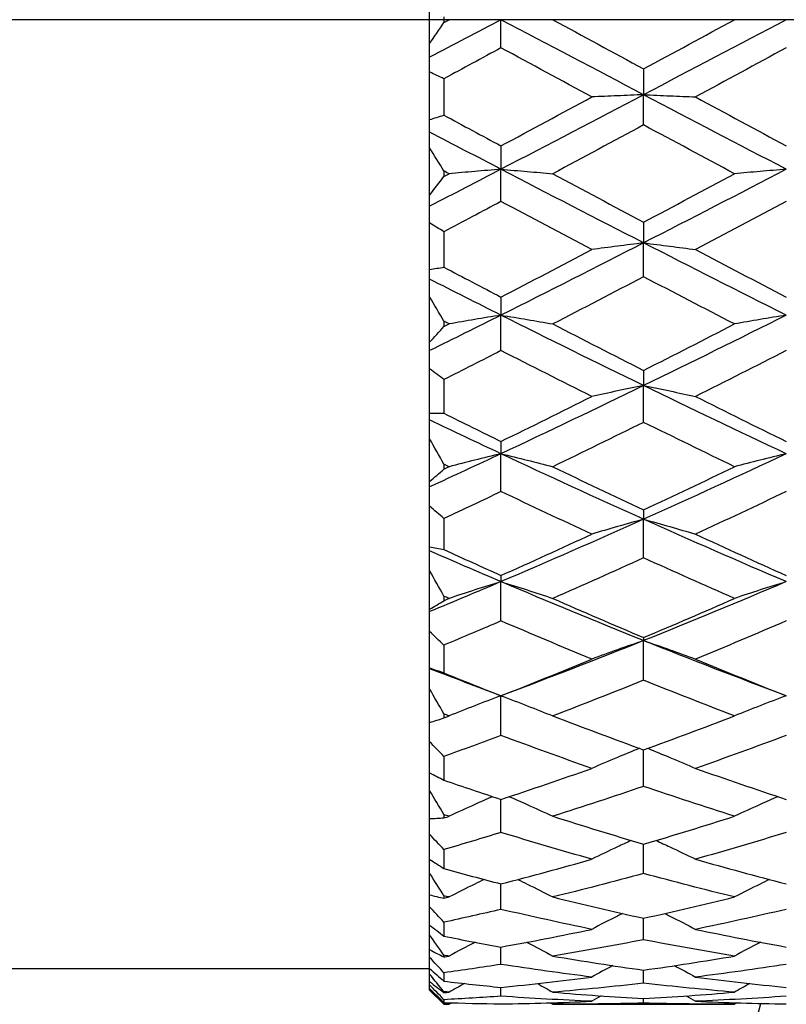
# Model space of a CAD drawing. Units: millimetres. Extents: x 32 to 1156, y 32 to 808.
# Drawn here: x 726 to 731, y 696 to 703 of the extents above; entities that cross this region are included whole.
import ezdxf

# ---------------------------------------------------------------- set-up
doc = ezdxf.new("R2010")
doc.units = ezdxf.units.MM
doc.header["$LTSCALE"] = 4
doc.linetypes.add('CHAIN', pattern=[0.3543, 0.2362, -0.0295, 0.0591, -0.0295])
doc.linetypes.add('DASH_DOT', pattern=[0.182, 0.1181, -0.0295, 0.0049, -0.0295])
for name, color, linetype, lineweight, true_color in [('Center Mark (ISO)', 1, 'DASH_DOT', 25, 0xff0000), ('Dimension (ISO)', 7, 'Continuous', 18, 0x00003f), ('Visible (ISO)', 7, 'Continuous', 25, 0x00003f)]:
    doc.layers.add(name, color=color, linetype=linetype, lineweight=lineweight, true_color=true_color)
doc.styles.add('Samuel Heath (ISO)', font='tahoma.ttf')
doc.dimstyles.new('Samuel Heath (ISO)', dxfattribs={"dimscale": 4, "dimtxt": 3, "dimasz": 2.5, "dimexe": 1, "dimexo": 1.5, "dimgap": 0.762, "dimtad": 0, "dimtih": 1, "dimtoh": 1, "dimrnd": 1e-08, "dimzin": 0, "dimdsep": 46, "dimtxsty": 'Samuel Heath (ISO)', "dimcen": 0.09, "dimdle": 10, "dimclrd": 256, "dimclre": 256, "dimclrt": 256, "dimazin": 0, "dimtfac": 1, "dimtmove": 0, "dimatfit": 3, "dimfxl": 0, "dimtolj": 1, "dimtzin": 0, "dimlwd": 15, "dimlwe": 15, "dimarcsym": 0})

# ---------------------------------------------------------------- blocks, each defined once
blk = doc.blocks.new('*D8')
at = {"layer": 'Defpoints', "color": 0, "transparency": 16777216}
for p in [(818.7741, 726.6707), (788.6069, 679.4908)]:
    blk.add_point(p, dxfattribs=at)
at = {"layer": 'Dimension (ISO)', "color": 176, "lineweight": 15, "true_color": 0x000080, "transparency": 16777216}
for p, q in [((813.3871, 718.2457), (793.9939, 687.9158)), ((788.6069, 679.4908), (750.7197, 620.2373)), ((750.7197, 620.2373), (740.7197, 620.2373))]:
    blk.add_line(p, q, dxfattribs=at)
at = {"layer": 'Dimension (ISO)', "color": 176, "true_color": 0x000080, "transparency": 16777216}
for points in [[(811.9829, 719.1435), (814.7912, 717.3479), (818.7741, 726.6707)], [(792.5897, 688.8136), (795.398, 687.018), (788.6069, 679.4908)]]:
    blk.add_solid(points, dxfattribs=at)
at = {"layer": 'Dimension (ISO)', "color": 176, "lineweight": 18, "true_color": 0x000080, "transparency": 16777216, "insert": (711.3076, 626.6998), "char_height": 12, "attachment_point": 2, "style": 'Samuel Heath (ISO)'}
blk.add_mtext('\\A1;∅56.00', dxfattribs=at)

msp = doc.modelspace()

# ---------------------------------------------------------------- linework, layer by layer
at = {"layer": 'Center Mark (ISO)', "linetype": 'CHAIN', "ltscale": 23.990969}
msp.add_line((741.6905, 703.0808), (665.6905, 703.0808), dxfattribs=at)
at = {"layer": 'Visible (ISO)'}
for p, q in [((728.5067, 702.913), (728.5067, 703.2485)), ((728.6067, 703.1003), (728.6067, 703.0612)), ((729.0067, 702.8836), (729.0067, 703.0808)), ((728.5067, 702.8177), (728.5067, 702.913)), ((728.5067, 702.7146), (728.5067, 702.8177)), ((728.5067, 702.3802), (728.5067, 702.7146)), ((730.0067, 702.7362), (730.0067, 702.5551)), ((728.6067, 702.667), (728.6067, 702.4119)), ((730.0067, 702.343), (730.0067, 702.5551)), ((728.5067, 702.2933), (728.5067, 702.3802)), ((728.5067, 702.183), (728.5067, 702.2933)), ((728.5067, 701.8517), (728.5067, 702.183)), ((729.0067, 702.1966), (729.0067, 702.0326)), ((728.6067, 702.0207), (728.6067, 701.982)), ((729.0067, 701.807), (729.0067, 702.0326)), ((728.5067, 701.7737), (728.5067, 701.8517)), ((728.5067, 701.6569), (728.5067, 701.7737)), ((730.0067, 701.6624), (730.0067, 701.5167)), ((728.5067, 701.3307), (728.5067, 701.6569)), ((728.6067, 701.5947), (728.6067, 701.3459)), ((730.0067, 701.2789), (730.0067, 701.5167)), ((728.5067, 701.2621), (728.5067, 701.3307)), ((728.5067, 701.1396), (728.5067, 701.2621)), ((728.5067, 700.8206), (728.5067, 701.1396)), ((729.0067, 701.1369), (729.0067, 701.0103)), ((729.0067, 700.7619), (729.0067, 701.0103)), ((728.6067, 700.9672), (728.6067, 700.9299)), ((728.5067, 700.7618), (728.5067, 700.8206)), ((728.5067, 700.6343), (728.5067, 700.7618)), ((728.5067, 700.3243), (728.5067, 700.6343)), ((728.6067, 700.5589), (728.6067, 700.3225)), ((730.0067, 700.6235), (730.0067, 700.5168)), ((730.0067, 700.2591), (730.0067, 700.5168)), ((728.5067, 700.2757), (728.5067, 700.3243)), ((728.5067, 700.144), (728.5067, 700.2757)), ((728.5067, 699.8451), (728.5067, 700.144)), ((729.0067, 700.1252), (729.0067, 700.039)), ((729.0067, 699.7738), (729.0067, 700.039)), ((728.6067, 699.9657), (728.6067, 699.9308)), ((728.5067, 699.807), (728.5067, 699.8451)), ((728.5067, 699.6719), (728.5067, 699.807)), ((728.5067, 699.3858), (728.5067, 699.6719)), ((730.0067, 699.6451), (730.0067, 699.58)), ((728.6067, 699.5852), (728.6067, 699.3671)), ((730.0067, 699.3089), (730.0067, 699.58)), ((728.5067, 699.3584), (728.5067, 699.3858)), ((728.5067, 699.2207), (728.5067, 699.3584)), ((728.5067, 698.9493), (728.5067, 699.2207)), ((729.0067, 699.1862), (729.0067, 699.1426)), ((729.0067, 698.8672), (729.0067, 699.1426)), ((728.6067, 699.0409), (728.6067, 699.0092)), ((728.5067, 698.9328), (728.5067, 698.9493)), ((728.5067, 698.7934), (728.5067, 698.9328)), ((728.5067, 698.5383), (728.5067, 698.7934)), ((728.6067, 698.6976), (728.6067, 698.5031)), ((730.0067, 698.7513), (730.0067, 698.7295)), ((730.0067, 698.4515), (730.0067, 698.7295)), ((728.5067, 698.5328), (728.5067, 698.5383)), ((728.5067, 698.3925), (728.5067, 698.5328)), ((728.5067, 698.1553), (728.5067, 698.3925)), ((729.0067, 698.0643), (729.0067, 698.3431)), ((728.6067, 698.2156), (728.6067, 698.1879)), ((728.5067, 698.0205), (728.5067, 698.1553)), ((728.5067, 697.8026), (728.5067, 698.0205)), ((730.0067, 697.708), (730.0067, 697.9642)), ((728.6067, 697.9179), (728.6067, 697.7518)), ((728.5067, 697.6797), (728.5067, 697.8026)), ((728.5067, 697.4825), (728.5067, 697.6797)), ((729.0067, 697.3849), (729.0067, 697.6167)), ((728.5067, 697.3722), (728.5067, 697.4825)), ((728.6067, 697.5101), (728.6067, 697.4871)), ((728.5067, 697.1969), (728.5067, 697.3722)), ((728.6067, 697.2654), (728.6067, 697.1317)), ((730.0067, 697.0969), (730.0067, 697.303)), ((728.5067, 697.0999), (728.5067, 697.1969)), ((728.5067, 696.9476), (728.5067, 697.0999)), ((729.0067, 696.8458), (729.0067, 697.0248)), ((728.5067, 696.8645), (728.5067, 696.9476)), ((728.6067, 696.9417), (728.6067, 696.924)), ((728.5067, 696.7361), (728.5067, 696.8645)), ((730.0067, 696.6331), (730.0067, 696.7841)), ((728.5067, 696.6674), (728.5067, 696.7361)), ((728.6067, 696.756), (728.6067, 696.6581)), ((728.5067, 696.5637), (728.5067, 696.6674)), ((728.5067, 696.5098), (728.5067, 696.5637)), ((729.0067, 696.4602), (729.0067, 696.5821)), ((728.5067, 696.4315), (728.5067, 696.5098)), ((728.6067, 696.5245), (728.6067, 696.5125)), ((717.3067, 696.4308), (728.5067, 696.4308)), ((728.5067, 696.3928), (728.5067, 696.4315)), ((730.0067, 696.3281), (730.0067, 696.4202)), ((728.5067, 696.3403), (728.5067, 696.3928)), ((728.6067, 696.4024), (728.6067, 696.3427)), ((728.5067, 696.3169), (728.5067, 696.3403)), ((728.5067, 696.2906), (728.5067, 696.3169)), ((728.5067, 696.2828), (728.5067, 696.2906)), ((728.5067, 696.2808), (728.5067, 696.2828)), ((728.5067, 696.2808), (728.6067, 696.1808)), ((729.0067, 696.2376), (729.0067, 696.2993)), ((728.6067, 696.2688), (728.6067, 696.2627)), ((728.6067, 696.2132), (728.6067, 696.1932)), ((730.0067, 696.1894), (730.0067, 696.2203)), ((728.6067, 696.1808), (728.6067, 696.1808)), ((728.6067, 696.1808), (728.6427, 696.1808)), ((729.3706, 696.1808), (730.6427, 696.1808))]:
    msp.add_line(p, q, dxfattribs=at)
msp.add_arc((703.6905, 703.0808), 28, 284.25308, 345.74692, dxfattribs=at)
for points in [[(729.0067, 703.0808), (728.84, 702.9931), (728.6733, 702.9054), (728.5067, 702.8177)], [(728.5067, 702.913), (728.5399, 702.9622), (728.5732, 703.0116), (728.6067, 703.0612)], [(728.6067, 703.0612), (728.6187, 703.0677), (728.6307, 703.0742), (728.6427, 703.0808)], [(730.0067, 702.5551), (729.6733, 702.7299), (729.34, 702.9054), (729.0067, 703.0808)], [(729.3706, 703.0808), (729.5826, 702.9659), (729.7946, 702.8509), (730.0067, 702.7362)], [(731.0067, 703.0808), (730.6733, 702.9054), (730.34, 702.7299), (730.0067, 702.5551)], [(730.0067, 702.7362), (730.2187, 702.8509), (730.4307, 702.9659), (730.6427, 703.0808)], [(729.0067, 702.8836), (728.8733, 702.8113), (728.74, 702.7392), (728.6067, 702.667)], [(729.6427, 702.5394), (729.4307, 702.6539), (729.2187, 702.7687), (729.0067, 702.8836)], [(731.0067, 702.8836), (730.7946, 702.7687), (730.5826, 702.6539), (730.3706, 702.5394)], [(728.6067, 702.667), (728.5732, 702.6825), (728.5399, 702.6983), (728.5067, 702.7146)], [(730.0067, 702.5551), (729.6733, 702.3802), (729.34, 702.2059), (729.0067, 702.0326)], [(729.0067, 702.1966), (729.2187, 702.3105), (729.4307, 702.4248), (729.6427, 702.5394)], [(731.0067, 702.0326), (730.6733, 702.2059), (730.34, 702.3802), (730.0067, 702.5551)], [(730.3706, 702.5394), (730.5826, 702.4248), (730.7946, 702.3105), (731.0067, 702.1966)], [(728.5067, 702.3802), (728.5399, 702.3912), (728.5732, 702.4018), (728.6067, 702.4119)], [(728.6067, 702.4119), (728.74, 702.34), (728.8733, 702.2682), (729.0067, 702.1966)], [(729.0067, 702.0326), (728.84, 702.1193), (728.6733, 702.2062), (728.5067, 702.2933)], [(730.0067, 702.343), (729.7946, 702.2288), (729.5826, 702.1149), (729.3706, 702.0014)], [(730.6427, 702.0014), (730.4307, 702.1149), (730.2187, 702.2288), (730.0067, 702.343)], [(728.6067, 702.0207), (728.5732, 702.0749), (728.5399, 702.129), (728.5067, 702.183)], [(729.0067, 702.0326), (728.84, 701.946), (728.6733, 701.8597), (728.5067, 701.7737)], [(728.6427, 702.0014), (728.6307, 702.0078), (728.6187, 702.0142), (728.6067, 702.0207)], [(730.0067, 701.5167), (729.6733, 701.6872), (729.34, 701.8594), (729.0067, 702.0326)], [(731.0067, 702.0326), (730.6733, 701.8594), (730.34, 701.6872), (730.0067, 701.5167)], [(728.5067, 701.8517), (728.5399, 701.8948), (728.5732, 701.9383), (728.6067, 701.982)], [(728.6067, 701.982), (728.6187, 701.9885), (728.6307, 701.9949), (728.6427, 702.0014)], [(729.3706, 702.0014), (729.5826, 701.8879), (729.7946, 701.7748), (730.0067, 701.6624)], [(730.0067, 701.6624), (730.2187, 701.7748), (730.4307, 701.8879), (730.6427, 702.0014)], [(729.0067, 701.807), (728.8733, 701.736), (728.74, 701.6652), (728.6067, 701.5947)], [(729.6427, 701.47), (729.4307, 701.5817), (729.2187, 701.6941), (729.0067, 701.807)], [(731.0067, 701.807), (730.7946, 701.6941), (730.5826, 701.5817), (730.3706, 701.47)], [(728.6067, 701.5947), (728.5732, 701.615), (728.5399, 701.6358), (728.5067, 701.6569)], [(730.0067, 701.5167), (729.6733, 701.3461), (729.34, 701.1772), (729.0067, 701.0103)], [(729.0067, 701.1369), (729.2187, 701.2472), (729.4307, 701.3583), (729.6427, 701.47)], [(731.0067, 701.0103), (730.6733, 701.1772), (730.34, 701.3461), (730.0067, 701.5167)], [(730.3706, 701.47), (730.5826, 701.3583), (730.7946, 701.2472), (731.0067, 701.1369)], [(728.5067, 701.3307), (728.5399, 701.3362), (728.5732, 701.3412), (728.6067, 701.3459)], [(728.6067, 701.3459), (728.74, 701.2759), (728.8733, 701.2063), (729.0067, 701.1369)], [(729.0067, 701.0103), (728.84, 701.0938), (728.6733, 701.1777), (728.5067, 701.2621)], [(730.0067, 701.2789), (729.7946, 701.168), (729.5826, 701.0578), (729.3706, 700.9485)], [(730.6427, 700.9485), (730.4307, 701.0578), (730.2187, 701.168), (730.0067, 701.2789)], [(728.6067, 700.9672), (728.5732, 701.0247), (728.5399, 701.0822), (728.5067, 701.1396)], [(729.0067, 701.0103), (728.84, 700.9269), (728.6733, 700.8441), (728.5067, 700.7618)], [(730.0067, 700.5168), (729.6733, 700.6788), (729.34, 700.8435), (729.0067, 701.0103)], [(731.0067, 701.0103), (730.6733, 700.8435), (730.34, 700.6788), (730.0067, 700.5168)], [(728.5067, 700.8206), (728.5399, 700.8567), (728.5732, 700.8931), (728.6067, 700.9299)], [(728.6427, 700.9485), (728.6307, 700.9547), (728.6187, 700.9609), (728.6067, 700.9672)], [(728.6067, 700.9299), (728.6187, 700.9361), (728.6307, 700.9423), (728.6427, 700.9485)], [(729.3706, 700.9485), (729.5826, 700.8393), (729.7946, 700.7309), (730.0067, 700.6235)], [(730.0067, 700.6235), (730.2187, 700.7309), (730.4307, 700.8393), (730.6427, 700.9485)], [(729.0067, 700.7619), (728.8733, 700.6938), (728.74, 700.6262), (728.6067, 700.5589)], [(729.6427, 700.4402), (729.4307, 700.5464), (729.2187, 700.6537), (729.0067, 700.7619)], [(731.0067, 700.7619), (730.7946, 700.6537), (730.5826, 700.5464), (730.3706, 700.4402)], [(728.6067, 700.5589), (728.5732, 700.5836), (728.5399, 700.6088), (728.5067, 700.6343)], [(730.0067, 700.5168), (729.6733, 700.3547), (729.34, 700.1953), (729.0067, 700.039)], [(731.0067, 700.039), (730.6733, 700.1953), (730.34, 700.3547), (730.0067, 700.5168)], [(729.0067, 700.1252), (729.2187, 700.229), (729.4307, 700.3341), (729.6427, 700.4402)], [(730.3706, 700.4402), (730.5826, 700.3341), (730.7946, 700.229), (731.0067, 700.1252)], [(728.5067, 700.3243), (728.5399, 700.3241), (728.5732, 700.3235), (728.6067, 700.3225)], [(728.6067, 700.3225), (728.74, 700.2563), (728.8733, 700.1905), (729.0067, 700.1252)], [(729.0067, 700.039), (728.84, 700.1172), (728.6733, 700.1961), (728.5067, 700.2757)], [(730.0067, 700.2591), (729.7946, 700.1543), (729.5826, 700.0506), (729.3706, 699.9482)], [(730.6427, 699.9482), (730.4307, 700.0506), (730.2187, 700.1543), (730.0067, 700.2591)], [(728.6067, 699.9657), (728.5732, 700.0251), (728.5399, 700.0846), (728.5067, 700.144)], [(729.0067, 700.039), (728.84, 699.9609), (728.6733, 699.8835), (728.5067, 699.807)], [(730.0067, 699.58), (729.6733, 699.7296), (729.34, 699.8827), (729.0067, 700.039)], [(731.0067, 700.039), (730.6733, 699.8827), (730.34, 699.7296), (730.0067, 699.58)], [(728.6427, 699.9482), (728.6307, 699.954), (728.6187, 699.9598), (728.6067, 699.9657)], [(728.6067, 699.9308), (728.6187, 699.9366), (728.6307, 699.9424), (728.6427, 699.9482)], [(729.3706, 699.9482), (729.5826, 699.8458), (729.7946, 699.7448), (730.0067, 699.6451)], [(730.0067, 699.6451), (730.2187, 699.7448), (730.4307, 699.8458), (730.6427, 699.9482)], [(728.5067, 699.8451), (728.5399, 699.8733), (728.5732, 699.9018), (728.6067, 699.9308)], [(729.0067, 699.7738), (728.8733, 699.7104), (728.74, 699.6475), (728.6067, 699.5852)], [(729.6427, 699.4755), (729.4307, 699.5735), (729.2187, 699.673), (729.0067, 699.7738)], [(731.0067, 699.7738), (730.7946, 699.673), (730.5826, 699.5735), (730.3706, 699.4755)], [(728.6067, 699.5852), (728.5732, 699.6138), (728.5399, 699.6427), (728.5067, 699.6719)], [(730.0067, 699.58), (729.6733, 699.4305), (729.34, 699.2845), (729.0067, 699.1426)], [(731.0067, 699.1426), (730.6733, 699.2845), (730.34, 699.4305), (730.0067, 699.58)], [(729.0067, 699.1862), (729.2187, 699.2811), (729.4307, 699.3775), (729.6427, 699.4755)], [(730.3706, 699.4755), (730.5826, 699.3775), (730.7946, 699.2811), (731.0067, 699.1862)], [(728.5067, 699.3858), (728.5399, 699.38), (728.5732, 699.3737), (728.6067, 699.3671)], [(729.0067, 699.1426), (728.84, 699.2136), (728.6733, 699.2855), (728.5067, 699.3584)], [(728.6067, 699.3671), (728.74, 699.3062), (728.8733, 699.2459), (729.0067, 699.1862)], [(730.0067, 699.3089), (729.7946, 699.2126), (729.5826, 699.118), (729.3706, 699.025)], [(730.6427, 699.025), (730.4307, 699.118), (730.2187, 699.2126), (730.0067, 699.3089)], [(728.6067, 699.0409), (728.5732, 699.1008), (728.5399, 699.1607), (728.5067, 699.2207)], [(729.0067, 699.1426), (728.84, 699.0716), (728.6733, 699.0017), (728.5067, 698.9328)], [(730.0067, 698.7295), (729.6733, 698.8628), (729.34, 699.0007), (729.0067, 699.1426)], [(731.0067, 699.1426), (730.6733, 699.0007), (730.34, 698.8628), (730.0067, 698.7295)], [(728.6427, 699.025), (728.6307, 699.0303), (728.6187, 699.0356), (728.6067, 699.0409)], [(728.5067, 698.9493), (728.5399, 698.9689), (728.5732, 698.9888), (728.6067, 699.0092)], [(728.6067, 699.0092), (728.6187, 699.0145), (728.6307, 699.0198), (728.6427, 699.025)], [(729.3706, 699.025), (729.5826, 698.9321), (729.7946, 698.8408), (730.0067, 698.7513)], [(730.0067, 698.7513), (730.2187, 698.8408), (730.4307, 698.9321), (730.6427, 699.025)], [(729.0067, 698.8672), (728.8733, 698.81), (728.74, 698.7534), (728.6067, 698.6976)], [(729.6427, 698.5996), (729.4307, 698.6869), (729.2187, 698.7762), (729.0067, 698.8672)], [(731.0067, 698.8672), (730.7946, 698.7762), (730.5826, 698.6869), (730.3706, 698.5996)], [(728.6067, 698.6976), (728.5732, 698.7293), (728.5399, 698.7612), (728.5067, 698.7934)], [(730.0067, 698.7295), (729.6733, 698.5961), (729.34, 698.4672), (729.0067, 698.3431)], [(731.0067, 698.3431), (730.6733, 698.4672), (730.34, 698.5961), (730.0067, 698.7295)], [(729.0067, 698.3431), (729.2187, 698.4267), (729.4307, 698.5122), (729.6427, 698.5996)], [(730.3706, 698.5996), (730.5826, 698.5122), (730.7946, 698.4267), (731.0067, 698.3431)], [(728.5067, 698.5383), (728.5399, 698.5269), (728.5732, 698.5152), (728.6067, 698.5031)], [(729.0067, 698.3431), (728.84, 698.4052), (728.6733, 698.4684), (728.5067, 698.5328)], [(728.6067, 698.5031), (728.74, 698.449), (728.8733, 698.3957), (729.0067, 698.3431)], [(730.0067, 698.4515), (729.7946, 698.3663), (729.5826, 698.283), (729.3706, 698.2017)], [(730.6427, 698.2017), (730.4307, 698.283), (730.2187, 698.3663), (730.0067, 698.4515)], [(728.6067, 698.2156), (728.5732, 698.2744), (728.5399, 698.3334), (728.5067, 698.3925)], [(728.6427, 698.2017), (728.6307, 698.2063), (728.6187, 698.2109), (728.6067, 698.2156)], [(728.5067, 698.1553), (728.5399, 698.1657), (728.5732, 698.1766), (728.6067, 698.1879)], [(728.6067, 698.1879), (728.6187, 698.1925), (728.6307, 698.1971), (728.6427, 698.2017)], [(729.3706, 698.2017), (729.5826, 698.1205), (729.7946, 698.0413), (730.0067, 697.9642)], [(730.0067, 697.9642), (730.2187, 698.0413), (730.4307, 698.1205), (730.6427, 698.2017)], [(728.6067, 697.9179), (728.5732, 697.9519), (728.5399, 697.9861), (728.5067, 698.0205)], [(729.0067, 698.0643), (728.8733, 698.0147), (728.74, 697.9659), (728.6067, 697.9179)], [(729.6427, 697.834), (729.4307, 697.9086), (729.2187, 697.9854), (729.0067, 698.0643)], [(731.0067, 698.0643), (730.7946, 697.9854), (730.5826, 697.9086), (730.3706, 697.834)], [(728.5067, 697.8026), (728.5399, 697.786), (728.5732, 697.769), (728.6067, 697.7518)], [(729.0067, 697.6167), (729.2187, 697.6869), (729.4307, 697.7593), (729.6427, 697.834)], [(730.3706, 697.834), (730.5826, 697.7593), (730.7946, 697.6869), (731.0067, 697.6167)], [(728.6067, 697.7518), (728.74, 697.7059), (728.8733, 697.6608), (729.0067, 697.6167)], [(728.6067, 697.5101), (728.5732, 697.5664), (728.5399, 697.6229), (728.5067, 697.6797)], [(730.0067, 697.708), (729.7946, 697.6359), (729.5826, 697.5661), (729.3706, 697.4985)], [(730.6427, 697.4985), (730.4307, 697.5661), (730.2187, 697.6359), (730.0067, 697.708)], [(728.5067, 697.4825), (728.5399, 697.4836), (728.5732, 697.4851), (728.6067, 697.4871)], [(728.6427, 697.4985), (728.6307, 697.5024), (728.6187, 697.5062), (728.6067, 697.5101)], [(728.6067, 697.4871), (728.6187, 697.4909), (728.6307, 697.4947), (728.6427, 697.4985)], [(729.3706, 697.4985), (729.5826, 697.431), (729.7946, 697.3658), (730.0067, 697.303)], [(730.0067, 697.303), (730.2187, 697.3658), (730.4307, 697.431), (730.6427, 697.4985)], [(729.0067, 697.3849), (728.8733, 697.3441), (728.74, 697.3043), (728.6067, 697.2654)], [(729.6427, 697.1975), (729.4307, 697.2576), (729.2187, 697.3201), (729.0067, 697.3849)], [(731.0067, 697.3849), (730.7946, 697.3201), (730.5826, 697.2576), (730.3706, 697.1975)], [(728.6067, 697.2654), (728.5732, 697.3008), (728.5399, 697.3364), (728.5067, 697.3722)], [(728.5067, 697.1969), (728.5399, 697.1755), (728.5732, 697.1537), (728.6067, 697.1317)], [(729.0067, 697.0248), (729.2187, 697.0799), (729.4307, 697.1375), (729.6427, 697.1975)], [(730.3706, 697.1975), (730.5826, 697.1375), (730.7946, 697.0799), (731.0067, 697.0248)], [(728.6067, 697.1317), (728.74, 697.0951), (728.8733, 697.0595), (729.0067, 697.0248)], [(728.6067, 696.9417), (728.5732, 696.9942), (728.5399, 697.0469), (728.5067, 697.0999)], [(730.0067, 697.0969), (729.7946, 697.0397), (729.5826, 696.985), (729.3706, 696.9328)], [(730.6427, 696.9328), (730.4307, 696.985), (730.2187, 697.0397), (730.0067, 697.0969)], [(728.5067, 696.9476), (728.5399, 696.9392), (728.5732, 696.9314), (728.6067, 696.924)], [(728.6427, 696.9328), (728.6307, 696.9358), (728.6187, 696.9387), (728.6067, 696.9417)], [(728.6067, 696.924), (728.6187, 696.9269), (728.6307, 696.9299), (728.6427, 696.9328)], [(729.3706, 696.9328), (729.5826, 696.8806), (729.7946, 696.831), (730.0067, 696.7841)], [(730.0067, 696.7841), (730.2187, 696.831), (730.4307, 696.8806), (730.6427, 696.9328)], [(728.6067, 696.756), (728.5732, 696.7921), (728.5399, 696.8282), (728.5067, 696.8645)], [(729.0067, 696.8458), (728.8733, 696.8149), (728.74, 696.7849), (728.6067, 696.756)], [(729.6427, 696.706), (729.4307, 696.75), (729.2187, 696.7966), (729.0067, 696.8458)], [(731.0067, 696.8458), (730.7946, 696.7966), (730.5826, 696.75), (730.3706, 696.706)], [(728.5067, 696.7361), (728.5399, 696.7103), (728.5732, 696.6843), (728.6067, 696.6581)], [(729.0067, 696.5821), (729.2187, 696.6207), (729.4307, 696.662), (729.6427, 696.706)], [(730.3706, 696.706), (730.5826, 696.662), (730.7946, 696.6207), (731.0067, 696.5821)], [(728.6067, 696.5245), (728.5732, 696.5718), (728.5399, 696.6194), (728.5067, 696.6674)], [(728.6067, 696.6581), (728.74, 696.6317), (728.8733, 696.6064), (729.0067, 696.5821)], [(730.0067, 696.6331), (729.7946, 696.5922), (729.5826, 696.554), (729.3706, 696.5185)], [(730.6427, 696.5185), (730.4307, 696.554), (730.2187, 696.5922), (730.0067, 696.6331)], [(728.5067, 696.5637), (728.5399, 696.5461), (728.5732, 696.5291), (728.6067, 696.5125)], [(728.6067, 696.4024), (728.5732, 696.4382), (728.5399, 696.474), (728.5067, 696.5098)], [(728.6427, 696.5185), (728.6307, 696.5205), (728.6187, 696.5225), (728.6067, 696.5245)], [(728.6067, 696.5125), (728.6187, 696.5144), (728.6307, 696.5165), (728.6427, 696.5185)], [(729.3706, 696.5185), (729.5826, 696.483), (729.7946, 696.4502), (730.0067, 696.4202)], [(730.0067, 696.4202), (730.2187, 696.4502), (730.4307, 696.483), (730.6427, 696.5185)], [(728.5067, 696.4315), (728.5399, 696.4021), (728.5732, 696.3725), (728.6067, 696.3427)], [(729.0067, 696.4602), (728.8733, 696.4399), (728.74, 696.4206), (728.6067, 696.4024)], [(729.6427, 696.3714), (729.4307, 696.3982), (729.2187, 696.4278), (729.0067, 696.4602)], [(729.7895, 696.4519), (729.7404, 696.4254), (729.6915, 696.3986), (729.6427, 696.3714)], [(730.2238, 696.4519), (730.2729, 696.4254), (730.3218, 696.3986), (730.3706, 696.3714)], [(731.0067, 696.4602), (730.7946, 696.4278), (730.5826, 696.3982), (730.3706, 696.3714)], [(728.6067, 696.2688), (728.5732, 696.3097), (728.5399, 696.3511), (728.5067, 696.3928)], [(729.0067, 696.2993), (729.2187, 696.3205), (729.4307, 696.3446), (729.6427, 696.3714)], [(730.3706, 696.3714), (730.5826, 696.3446), (730.7946, 696.3205), (731.0067, 696.2993)], [(728.5067, 696.3403), (728.5399, 696.314), (728.5732, 696.2881), (728.6067, 696.2627)], [(728.6067, 696.2132), (728.5732, 696.2478), (728.5399, 696.2824), (728.5067, 696.3169)], [(728.5067, 696.2906), (728.5399, 696.2582), (728.5732, 696.2257), (728.6067, 696.1932)], [(728.6067, 696.1808), (728.5732, 696.2144), (728.5399, 696.2484), (728.5067, 696.2828)], [(728.6067, 696.3427), (728.74, 696.3271), (728.8733, 696.3127), (729.0067, 696.2993)], [(728.751, 696.3263), (728.7148, 696.3063), (728.6787, 696.2861), (728.6427, 696.2657)], [(729.2623, 696.3263), (729.2985, 696.3063), (729.3346, 696.2861), (729.3706, 696.2657)], [(730.0067, 696.3281), (729.7946, 696.3045), (729.5826, 696.2837), (729.3706, 696.2657)], [(730.6427, 696.2657), (730.4307, 696.2837), (730.2187, 696.3045), (730.0067, 696.3281)], [(730.751, 696.3263), (730.7148, 696.3063), (730.6787, 696.2861), (730.6427, 696.2657)], [(728.6427, 696.2657), (728.6307, 696.2667), (728.6187, 696.2678), (728.6067, 696.2688)], [(728.6067, 696.2627), (728.6187, 696.2637), (728.6307, 696.2647), (728.6427, 696.2657)], [(729.0067, 696.2376), (728.8733, 696.2284), (728.74, 696.2203), (728.6067, 696.2132)], [(729.6427, 696.202), (729.4307, 696.211), (729.2187, 696.2229), (729.0067, 696.2376)], [(729.3706, 696.2657), (729.5826, 696.2477), (729.7946, 696.2326), (730.0067, 696.2203)], [(729.7087, 696.2395), (729.6867, 696.2271), (729.6647, 696.2146), (729.6427, 696.202)], [(730.0067, 696.2203), (730.2187, 696.2326), (730.4307, 696.2477), (730.6427, 696.2657)], [(730.3046, 696.2395), (730.3266, 696.2271), (730.3486, 696.2146), (730.3706, 696.202)], [(731.0067, 696.2376), (730.7946, 696.2229), (730.5826, 696.211), (730.3706, 696.202)], [(728.6067, 696.1932), (728.74, 696.1888), (728.8733, 696.1856), (729.0067, 696.1836)], [(728.6427, 696.1808), (728.6307, 696.1808), (728.6187, 696.1808), (728.6067, 696.1808)], [(728.6614, 696.1915), (728.6552, 696.1879), (728.649, 696.1843), (728.6427, 696.1808)], [(729.0067, 696.1836), (729.2187, 696.1869), (729.4307, 696.193), (729.6427, 696.202)], [(729.3519, 696.1915), (729.3581, 696.1879), (729.3643, 696.1843), (729.3706, 696.1808)], [(730.0067, 696.1894), (729.7946, 696.1836), (729.5826, 696.1808), (729.3706, 696.1808)], [(730.6427, 696.1808), (730.4307, 696.1808), (730.2187, 696.1836), (730.0067, 696.1894)], [(730.3706, 696.202), (730.5826, 696.193), (730.7946, 696.1869), (731.0067, 696.1836)], [(730.6614, 696.1915), (730.6552, 696.1879), (730.649, 696.1843), (730.6427, 696.1808)]]:
    msp.add_open_spline(points, degree=3, dxfattribs=at)
for points, knots in [([(730.0067, 702.5551), (729.9449, 702.5525), (729.8834, 702.5499), (729.7621, 702.5447), (729.7023, 702.5421), (729.6427, 702.5394)], [0, 0, 0, 0, 0.02093369, 0.02093369, 0.04152754, 0.04152754, 0.04152754, 0.04152754]), ([(730.0067, 702.5551), (730.0684, 702.5525), (730.1299, 702.5499), (730.2512, 702.5447), (730.311, 702.5421), (730.3706, 702.5394)], [0, 0, 0, 0, 0.02093369, 0.02093369, 0.04152754, 0.04152754, 0.04152754, 0.04152754]), ([(729.0067, 702.0326), (728.9449, 702.0276), (728.8834, 702.0224), (728.7621, 702.012), (728.7023, 702.0067), (728.6427, 702.0014)], [0, 0, 0, 0, 0.02093369, 0.02093369, 0.04152754, 0.04152754, 0.04152754, 0.04152754]), ([(729.0067, 702.0326), (729.0684, 702.0276), (729.1299, 702.0224), (729.2512, 702.012), (729.311, 702.0067), (729.3706, 702.0014)], [0, 0, 0, 0, 0.02093369, 0.02093369, 0.04152754, 0.04152754, 0.04152754, 0.04152754]), ([(731.0067, 702.0326), (730.9449, 702.0276), (730.8834, 702.0224), (730.7621, 702.012), (730.7023, 702.0067), (730.6427, 702.0014)], [0, 0, 0, 0, 0.02093369, 0.02093369, 0.04152754, 0.04152754, 0.04152754, 0.04152754]), ([(730.0067, 701.5167), (729.9449, 701.5091), (729.8834, 701.5014), (729.7621, 701.4858), (729.7023, 701.478), (729.6427, 701.47)], [0, 0, 0, 0, 0.02093369, 0.02093369, 0.04152754, 0.04152754, 0.04152754, 0.04152754]), ([(730.0067, 701.5167), (730.0684, 701.5091), (730.1299, 701.5014), (730.2512, 701.4858), (730.311, 701.478), (730.3706, 701.47)], [0, 0, 0, 0, 0.02093369, 0.02093369, 0.04152754, 0.04152754, 0.04152754, 0.04152754]), ([(729.0067, 701.0103), (728.9449, 701.0003), (728.8834, 700.9901), (728.7621, 700.9695), (728.7023, 700.9591), (728.6427, 700.9485)], [0, 0, 0, 0, 0.02093369, 0.02093369, 0.04152754, 0.04152754, 0.04152754, 0.04152754]), ([(729.0067, 701.0103), (729.0684, 701.0003), (729.1299, 700.9901), (729.2512, 700.9695), (729.311, 700.9591), (729.3706, 700.9485)], [0, 0, 0, 0, 0.02093369, 0.02093369, 0.04152754, 0.04152754, 0.04152754, 0.04152754]), ([(731.0067, 701.0103), (730.9449, 701.0003), (730.8834, 700.9901), (730.7621, 700.9695), (730.7023, 700.9591), (730.6427, 700.9485)], [0, 0, 0, 0, 0.02093369, 0.02093369, 0.04152754, 0.04152754, 0.04152754, 0.04152754]), ([(730.0067, 700.5168), (729.9449, 700.5043), (729.8834, 700.4917), (729.7621, 700.4662), (729.7023, 700.4533), (729.6427, 700.4402)], [0, 0, 0, 0, 0.02093369, 0.02093369, 0.04152754, 0.04152754, 0.04152754, 0.04152754]), ([(730.0067, 700.5168), (730.0684, 700.5043), (730.1299, 700.4917), (730.2512, 700.4662), (730.311, 700.4533), (730.3706, 700.4402)], [0, 0, 0, 0, 0.02093369, 0.02093369, 0.04152754, 0.04152754, 0.04152754, 0.04152754]), ([(729.0067, 700.039), (728.9449, 700.0243), (728.8834, 700.0093), (728.7621, 699.979), (728.7023, 699.9637), (728.6427, 699.9482)], [0, 0, 0, 0, 0.02093369, 0.02093369, 0.04152754, 0.04152754, 0.04152754, 0.04152754]), ([(729.0067, 700.039), (729.0684, 700.0243), (729.1299, 700.0093), (729.2512, 699.979), (729.311, 699.9637), (729.3706, 699.9482)], [0, 0, 0, 0, 0.02093369, 0.02093369, 0.04152754, 0.04152754, 0.04152754, 0.04152754]), ([(731.0067, 700.039), (730.9449, 700.0243), (730.8834, 700.0093), (730.7621, 699.979), (730.7023, 699.9637), (730.6427, 699.9482)], [0, 0, 0, 0, 0.02093369, 0.02093369, 0.04152754, 0.04152754, 0.04152754, 0.04152754]), ([(730.0067, 699.58), (729.9449, 699.563), (729.8834, 699.5458), (729.7621, 699.5109), (729.7023, 699.4934), (729.6427, 699.4755)], [0, 0, 0, 0, 0.02093369, 0.02093369, 0.04152754, 0.04152754, 0.04152754, 0.04152754]), ([(730.0067, 699.58), (730.0684, 699.563), (730.1299, 699.5458), (730.2512, 699.5109), (730.311, 699.4934), (730.3706, 699.4755)], [0, 0, 0, 0, 0.02093369, 0.02093369, 0.04152754, 0.04152754, 0.04152754, 0.04152754]), ([(729.0067, 699.1426), (728.9449, 699.1235), (728.8834, 699.1041), (728.7621, 699.0649), (728.7023, 699.0451), (728.6427, 699.025)], [0, 0, 0, 0, 0.02093369, 0.02093369, 0.04152754, 0.04152754, 0.04152754, 0.04152754]), ([(729.0067, 699.1426), (729.0684, 699.1235), (729.1299, 699.1041), (729.2512, 699.0649), (729.311, 699.0451), (729.3706, 699.025)], [0, 0, 0, 0, 0.02093369, 0.02093369, 0.04152754, 0.04152754, 0.04152754, 0.04152754]), ([(731.0067, 699.1426), (730.9449, 699.1235), (730.8834, 699.1041), (730.7621, 699.0649), (730.7023, 699.0451), (730.6427, 699.025)], [0, 0, 0, 0, 0.02093369, 0.02093369, 0.04152754, 0.04152754, 0.04152754, 0.04152754]), ([(730.0067, 698.7295), (729.9449, 698.7084), (729.8834, 698.6869), (729.7621, 698.6436), (729.7023, 698.6218), (729.6427, 698.5996)], [0, 0, 0, 0, 0.02093369, 0.02093369, 0.04152754, 0.04152754, 0.04152754, 0.04152754]), ([(730.0067, 698.7295), (730.0684, 698.7084), (730.1299, 698.6869), (730.2512, 698.6436), (730.311, 698.6218), (730.3706, 698.5996)], [0, 0, 0, 0, 0.02093369, 0.02093369, 0.04152754, 0.04152754, 0.04152754, 0.04152754]), ([(729.0067, 698.3431), (728.9449, 698.3202), (728.8834, 698.2968), (728.7621, 698.2496), (728.7023, 698.2259), (728.6427, 698.2017)], [0, 0, 0, 0, 0.02093369, 0.02093369, 0.04152754, 0.04152754, 0.04152754, 0.04152754]), ([(729.0067, 698.3431), (729.0684, 698.3202), (729.1299, 698.2968), (729.2512, 698.2496), (729.311, 698.2259), (729.3706, 698.2017)], [0, 0, 0, 0, 0.02093369, 0.02093369, 0.04152754, 0.04152754, 0.04152754, 0.04152754]), ([(731.0067, 698.3431), (730.9449, 698.3202), (730.8834, 698.2968), (730.7621, 698.2496), (730.7023, 698.2259), (730.6427, 698.2017)], [0, 0, 0, 0, 0.02093369, 0.02093369, 0.04152754, 0.04152754, 0.04152754, 0.04152754]), ([(729.9781, 697.9746), (729.9259, 697.9536), (729.874, 697.9323), (729.7621, 697.8855), (729.7023, 697.8599), (729.6427, 697.834)], [0.00323198, 0.00323198, 0.00323198, 0.00323198, 0.02093369, 0.02093369, 0.04152754, 0.04152754, 0.04152754, 0.04152754]), ([(730.0352, 697.9746), (730.0874, 697.9536), (730.1393, 697.9323), (730.2512, 697.8855), (730.311, 697.8599), (730.3706, 697.834)], [0.00323198, 0.00323198, 0.00323198, 0.00323198, 0.02093369, 0.02093369, 0.04152754, 0.04152754, 0.04152754, 0.04152754]), ([(728.9493, 697.6358), (728.9068, 697.6174), (728.8645, 697.5989), (728.7621, 697.5534), (728.7023, 697.5262), (728.6427, 697.4985)], [0.00649138, 0.00649138, 0.00649138, 0.00649138, 0.02093369, 0.02093369, 0.04152754, 0.04152754, 0.04152754, 0.04152754]), ([(729.064, 697.6358), (729.1065, 697.6174), (729.1488, 697.5989), (729.2512, 697.5534), (729.311, 697.5262), (729.3706, 697.4985)], [0.00649138, 0.00649138, 0.00649138, 0.00649138, 0.02093369, 0.02093369, 0.04152754, 0.04152754, 0.04152754, 0.04152754]), ([(730.9493, 697.6358), (730.9068, 697.6174), (730.8645, 697.5989), (730.7621, 697.5534), (730.7023, 697.5262), (730.6427, 697.4985)], [0.00649138, 0.00649138, 0.00649138, 0.00649138, 0.02093369, 0.02093369, 0.04152754, 0.04152754, 0.04152754, 0.04152754]), ([(729.92, 697.3288), (729.8873, 697.3138), (729.8548, 697.2987), (729.7621, 697.2553), (729.7023, 697.2267), (729.6427, 697.1975)], [0.00981621, 0.00981621, 0.00981621, 0.00981621, 0.02093369, 0.02093369, 0.04152754, 0.04152754, 0.04152754, 0.04152754]), ([(730.0933, 697.3288), (730.126, 697.3138), (730.1585, 697.2987), (730.2512, 697.2553), (730.311, 697.2267), (730.3706, 697.1975)], [0.00981621, 0.00981621, 0.00981621, 0.00981621, 0.02093369, 0.02093369, 0.04152754, 0.04152754, 0.04152754, 0.04152754]), ([(728.8898, 697.0555), (728.8672, 697.0446), (728.8447, 697.0337), (728.7621, 696.9932), (728.7023, 696.9633), (728.6427, 696.9328)], [0.01324739, 0.01324739, 0.01324739, 0.01324739, 0.02093369, 0.02093369, 0.04152754, 0.04152754, 0.04152754, 0.04152754]), ([(729.1235, 697.0555), (729.1461, 697.0446), (729.1686, 697.0337), (729.2512, 696.9932), (729.311, 696.9633), (729.3706, 696.9328)], [0.01324739, 0.01324739, 0.01324739, 0.01324739, 0.02093369, 0.02093369, 0.04152754, 0.04152754, 0.04152754, 0.04152754]), ([(730.8898, 697.0555), (730.8672, 697.0446), (730.8447, 697.0337), (730.7621, 696.9932), (730.7023, 696.9633), (730.6427, 696.9328)], [0.01324739, 0.01324739, 0.01324739, 0.01324739, 0.02093369, 0.02093369, 0.04152754, 0.04152754, 0.04152754, 0.04152754]), ([(729.8583, 696.8174), (729.8463, 696.8113), (729.8343, 696.8052), (729.7621, 696.7686), (729.7023, 696.7376), (729.6427, 696.706)], [0.01683078, 0.01683078, 0.01683078, 0.01683078, 0.02093369, 0.02093369, 0.04152754, 0.04152754, 0.04152754, 0.04152754]), ([(730.155, 696.8174), (730.167, 696.8113), (730.179, 696.8052), (730.2512, 696.7686), (730.311, 696.7376), (730.3706, 696.706)], [0.01683078, 0.01683078, 0.01683078, 0.01683078, 0.02093369, 0.02093369, 0.04152754, 0.04152754, 0.04152754, 0.04152754]), ([(728.825, 696.6158), (728.8241, 696.6153), (728.8232, 696.6149), (728.7621, 696.5829), (728.7023, 696.551), (728.6427, 696.5185)], [0.02061964, 0.02061964, 0.02061964, 0.02061964, 0.02093369, 0.02093369, 0.04152754, 0.04152754, 0.04152754, 0.04152754]), ([(729.1883, 696.6158), (729.1892, 696.6153), (729.1901, 696.6149), (729.2512, 696.5829), (729.311, 696.551), (729.3706, 696.5185)], [0.02061964, 0.02061964, 0.02061964, 0.02061964, 0.02093369, 0.02093369, 0.04152754, 0.04152754, 0.04152754, 0.04152754]), ([(730.825, 696.6158), (730.8241, 696.6153), (730.8232, 696.6149), (730.7621, 696.5829), (730.7023, 696.551), (730.6427, 696.5185)], [0.02061964, 0.02061964, 0.02061964, 0.02061964, 0.02093369, 0.02093369, 0.04152754, 0.04152754, 0.04152754, 0.04152754])]:
    msp.add_open_spline(points, degree=3, knots=knots, dxfattribs=at)

# ---------------------------------------------------------------- dimensions: what is measured, and where the dimension line sits
at = {"layer": 'Dimension (ISO)', "color": 176, "lineweight": 18, "true_color": 0x000080}
dim = msp.add_diameter_dim_2p(p1=(818.7741, 726.6707), p2=(788.6069, 679.4908), dimstyle='Samuel Heath (ISO)', override={"dimgap": 0.762, "dimdec": 2, "dimlfac": 1, "dimtol": 0, "dimlim": 0, "dimtp": 0, "dimtm": 0, "dimtdec": 2, "dimatfit": 2}, dxfattribs=at)
dim.commit()
dim.dimension.update_dxf_attribs({"geometry": '*D8', "text_midpoint": (711.3076, 620.2373), "dimtype": 163})

doc.saveas('drawing.dxf')
